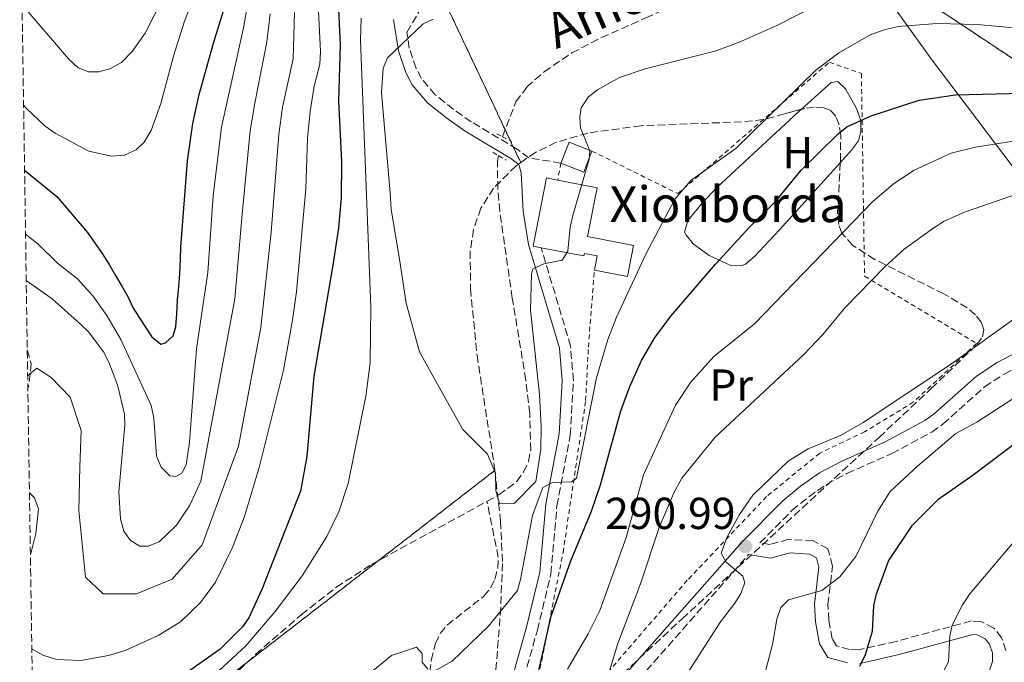
# Model space of a CAD drawing. Units: metres. Extents: x 603408 to 606835, y 4770857 to 4773222.
# Drawn here: x 603412 to 603632, y 4772735 to 4772879 of the extents above; entities that cross this region are included whole.
import ezdxf
from ezdxf.enums import TextEntityAlignment as Align

# ---------------------------------------------------------------- set-up
doc = ezdxf.new("R2010")
doc.units = ezdxf.units.M
doc.header["$MEASUREMENT"] = 0
doc.linetypes.add('DGN Style 2', pattern=[1.7399219301090239, 1.043953158065414, -0.6959687720436097])
doc.linetypes.add('DGN Style 3', pattern=[2.435890702152634, 1.739921930109024, -0.6959687720436097])
for name, color, linetype, lineweight in [('Barranco lineal', 142, 'DGN Style 3', 13), ('Borda', 1, 'Continuous', 13), ('Camino', 7, 'DGN Style 3', 0), ('Cota de punto acotado terreno', 7, 'Continuous', 0), ('Curva de nivel directora', 30, 'Continuous', 30), ('Curva de nivel intermedia', 30, 'Continuous', 0), ('Edificio', 1, 'Continuous', 13), ('Etiqueta de uso rústico', 92, 'Continuous', 0), ('Linea de separación interior de zonas arboladas', 92, 'DGN Style 3', 0), ('Límite de municipio', 7, 'Continuous', 0), ('Línea de cambio de uso (parcela vista)', 92, 'Continuous', 0), ('Margen derecho', 7, 'Continuous', 0), ('Pontón-alcantarilla (pasos de agua)', 1, 'DGN Style 2', 0), ('Punto acotado terreno (símbolo)', 7, 'Continuous', 0), ('Senda', 7, 'DGN Style 3', 0), ('Tela metálica o alambrada', 7, 'DGN Style 2', 0), ('Texto de arroyo-regatas y barrancos', 142, 'Continuous', 0), ('Texto de Borda', 7, 'Continuous', 0), ('Zona arbolada', 92, 'DGN Style 3', 0)]:
    doc.layers.add(name, color=color, linetype=linetype, lineweight=lineweight)
doc.styles.add('Style-Arial', font='arial.ttf')

# ---------------------------------------------------------------- blocks, each defined once
blk = doc.blocks.new('5PATER')
at = {"layer": 'Punto acotado terreno (símbolo)', "linetype": 'Continuous', "lineweight": 0}
h = blk.add_hatch(color=51, dxfattribs=at)
edge = h.paths.add_edge_path()
edge.add_ellipse((0, 0), major_axis=(-0.1095731443231308, -0.1110710700762829), ratio=0.9994222409660317, start_angle=0, end_angle=360)

msp = doc.modelspace()

# ---------------------------------------------------------------- linework, layer by layer
at = {"layer": 'Barranco lineal', "color": 142, "linetype": 'DGN Style 3', "lineweight": 13}
for points in [[(603519.7400000002, 4772852.83, 262.5800000000018), (603522.7699999996, 4772860.630000001, 262.5800000000018), (603525.2000000002, 4772863.92, 262.5800000000018), (603529.0700000003, 4772867.350000001, 262.5800000000018), (603535.2699999996, 4772871.560000001, 262.5800000000018), (603541.8799999999, 4772874.99, 262.5800000000018), (603551.8099999996, 4772879.380000001, 262.3000000000029), (603574.4600000001, 4772889.470000001, 260.9400000000023), (603591.7999999998, 4772897.980000001, 259.9600000000065), (603595.9900000002, 4772900.67, 259.6999999999971), (603605.7300000006, 4772908.539999999, 259.2200000000012), (603612, 4772912.91, 260.9499999999971)], [(603516.2800000003, 4772771.32, 265.4600000000065), (603518.9299999997, 4772772.76, 265.2899999999936), (603522.9299999997, 4772775.75, 265.0399999999936), (603524.4800000006, 4772777.859999999, 264.8500000000058), (603525.5499999998, 4772780.24, 264.6499999999942), (603526.0700000003, 4772782.730000001, 264.4799999999959), (603525.8600000005, 4772790.960000001, 264.4199999999983), (603524.9800000006, 4772798.439999999, 264.4799999999959), (603521.9400000004, 4772816.779999999, 263.3999999999942), (603519.1500000004, 4772836.16, 262.9499999999971), (603518.6900000004, 4772841.140000001, 262.75), (603518.6500000004, 4772847.380000001, 262.5800000000018), (603518.8700000001, 4772848.609999999, 262.5800000000018)], [(603413.5, 4772805.180000001, 286.9900000000052), (603414.3700000001, 4772802.17, 286.320000000007), (603413.8799999999, 4772797.34, 285.3600000000006), (603413.6299999999, 4772796.560000001, 285.2299999999959)], [(603438.4699999997, 4772683.800000001, 269.5099999999948), (603439.7100000001, 4772686.24, 269.3099999999977), (603445.0099999999, 4772694.699999999, 268.2799999999988), (603447.2100000001, 4772699.57, 268.1900000000023), (603452.0599999996, 4772713.41, 268.1900000000023), (603454.4699999997, 4772723.100000001, 268.1900000000023), (603455.29, 4772725.42, 268.1900000000023), (603457.7300000006, 4772729.789999999, 268.1399999999995), (603460.9199999999, 4772733.65, 268.0299999999988), (603464.5800000001, 4772737.17, 267.8899999999995), (603474.7699999996, 4772745.99, 267.5899999999965), (603482.6100000005, 4772752.15, 267.3399999999965), (603490.4800000006, 4772757.25, 267.070000000007), (603516.2800000003, 4772771.32, 265.4600000000065)], [(603512.9699999997, 4772692.640000001, 276), (603510.3300000001, 4772697.300000001, 275.8000000000029), (603506.4600000001, 4772706.980000001, 274.7400000000052), (603505.1600000003, 4772711.779999999, 274.1600000000035), (603503.75, 4772719.029999999, 273.2899999999936), (603503.1799999997, 4772723.300000001, 272.7700000000041), (603503.0099999999, 4772728.279999999, 272.179999999993), (603503.8200000003, 4772735.76, 271.2799999999988), (603504.7599999999, 4772739.58, 270.820000000007), (603505.8099999996, 4772741.789999999, 270.5599999999977), (603507.4000000004, 4772743.67, 270.3500000000058), (603515.5700000003, 4772750.140000001, 269.6999999999971), (603517.1399999997, 4772752.050000001, 269.5099999999948), (603518.0700000003, 4772753.949999999, 269.3300000000018), (603518.7199999997, 4772756.4, 269.070000000007), (603518.8099999996, 4772758.869999999, 268.6600000000035), (603516.2800000003, 4772771.32, 265.4600000000065)]]:
    msp.add_polyline3d(points, dxfattribs=at)
at = {"layer": 'Borda', "color": 1, "linetype": 'Continuous', "lineweight": 13}
msp.add_polyline3d([(603549.0800000001, 4772828.52, 270.8099999999977), (603547.7400000002, 4772821.58, 270.8099999999977), (603540.3099999996, 4772823.01, 270.6300000000047), (603540.9199999999, 4772826.180000001, 269.1300000000047), (603538.0700000003, 4772826.730000001, 271.5599999999977), (603537.9600000001, 4772826.189999999, 271.5599999999977), (603528.4100000003, 4772828.029999999, 271.0099999999948), (603526.6299999999, 4772828.380000001, 270.9100000000035), (603529.5700000003, 4772843.619999999, 270.7200000000012), (603532.1100000005, 4772843.130000001, 270.6999999999971), (603540.9000000004, 4772841.430000001, 270.6300000000047), (603538.79, 4772830.5, 270.3500000000058)], close=True, dxfattribs=at)
at = {"layer": 'Borda', "color": 23, "linetype": 'Continuous', "lineweight": 0}
for points in [[(603528.4100000003, 4772828.029999999, 271.0099999999948), (603526.6299999999, 4772828.380000001, 270.9100000000035), (603529.5700000003, 4772843.619999999, 270.7200000000012), (603532.1100000005, 4772843.130000001, 270.6999999999971)], [(603532.1100000005, 4772843.130000001, 270.6999999999971), (603540.9000000004, 4772841.430000001, 270.6300000000047), (603538.79, 4772830.5, 270.3500000000058), (603549.0800000001, 4772828.52, 270.8099999999977), (603547.7400000002, 4772821.58, 270.8099999999977), (603540.3099999996, 4772823.01, 270.6300000000047)], [(603540.3099999996, 4772823.01, 270.6300000000047), (603540.9199999999, 4772826.180000001, 269.1300000000047), (603538.0700000003, 4772826.730000001, 271.5599999999977), (603537.9600000001, 4772826.189999999, 271.5599999999977), (603528.4100000003, 4772828.029999999, 271.0099999999948)]]:
    msp.add_polyline3d(points, dxfattribs=at)
at = {"layer": 'Camino', "color": 7, "linetype": 'DGN Style 3', "lineweight": 0}
for points in [[(603532.8299999974, 4772846.950000001, 263.4499999999972), (603525.6399999991, 4772848.090000001, 263.4499999999972), (603523.0300000006, 4772850.040000002, 263.4499999999972), (603512.78, 4772856.16, 263.2400000000053), (603508.7800000013, 4772858.949999999, 263.3000000000029), (603504.7100000011, 4772862.230000001, 263.4499999999972), (603501.6199999999, 4772865.840000001, 263.7799999999989), (603500.4200000018, 4772868.130000002, 264.1999999999972), (603498.9200000019, 4772872.600000001, 265.3300000000018), (603498.3799999988, 4772876.16, 266.4199999999982)], [(603520.5199999983, 4772692.680000001, 278.6499999999942), (603521.2699999993, 4772702.84, 278.320000000007), (603521.5100000007, 4772715.300000001, 277.4799999999959), (603522.2699999984, 4772722.630000004, 276.8899999999996), (603523.2099999995, 4772727.270000001, 276.3600000000005), (603527.5599999991, 4772742.540000001, 273.9999999999999), (603530.5900000001, 4772755.140000001, 272.2400000000053), (603531.9200000021, 4772770.34, 270.179999999993), (603534.9100000006, 4772786.140000001, 268.7799999999988), (603535.6200000015, 4772798.32, 267.3699999999955), (603534.98, 4772806.010000002, 266.9499999999972), (603528.4100000006, 4772828.03, 263.9700000000011)], [(603632.2899999986, 4772737.970000003, 307.429999999993), (603631.3500000021, 4772740.869999999, 306.9700000000012), (603629.6399999998, 4772743.02, 306.0399999999937), (603626.6900000017, 4772744.480000001, 306.2100000000063), (603624.5799999972, 4772744.600000001, 306.2200000000012), (603607.7699999985, 4772740.050000001, 302.6699999999983), (603599.3999999978, 4772738.130000001, 300.4199999999984), (603597.3700000005, 4772738.2, 299.8099999999977), (603594.4600000003, 4772739.029999999, 298.9600000000063), (603593.489999998, 4772740.59, 298.4299999999931), (603592.739999997, 4772744.750000002, 297.4199999999982), (603592.5, 4772748.280000002, 296.5000000000001), (603593.5500000005, 4772756.850000001, 294.8099999999977), (603592.5200000001, 4772760.76, 294.4400000000023), (603589.2099999998, 4772762.49, 293.6900000000023), (603583.7699999994, 4772762.850000001, 293.4999999999999), (603579.5499999993, 4772761.699999999, 291.6300000000048), (603577.3200000009, 4772762.060000001, 291.1900000000023), (603584.489999997, 4772769.27, 291.4400000000024), (603588.2300000008, 4772772.369999999, 291.6000000000059), (603592.2199999985, 4772775.140000002, 291.7400000000053), (603596.7800000004, 4772777.58, 291.7400000000053), (603606.8299999975, 4772782.000000001, 291.550000000003), (603615.7500000005, 4772786.830000001, 291.9100000000036), (603618.2499999994, 4772788.600000001, 291.9799999999961), (603627.5399999988, 4772796.930000001, 292.2799999999989), (603631.9299999987, 4772799.770000001, 292.5099999999948), (603638.2099999995, 4772803.119999999, 292.8600000000006)], [(603548.7100000005, 4772729.87, 285.1300000000047), (603574.7999999997, 4772759.439999999, 290.8500000000059)]]:
    msp.add_polyline3d(points, dxfattribs=at)
at = {"layer": 'Curva de nivel directora', "color": 30, "linetype": 'Continuous', "lineweight": 30, "flags": 128}
for points, elevation in [([(603412.8899999998, 4772845.33), (603420.1399999985, 4772839.470000002), (603426.9800000006, 4772831.420000001), (603428.6900000003, 4772828.990000002), (603430.2500000005, 4772826.710000001), (603431.8099999984, 4772824.270000001), (603433.2199999989, 4772821.840000001), (603434.6299999993, 4772819.4), (603436.0300000006, 4772816.960000002), (603437.1300000004, 4772814.680000001), (603438.5399999986, 4772812.390000001), (603439.94, 4772810.260000001), (603441.3399999992, 4772808.130000004), (603443.3599999998, 4772806.470000002), (603444.4299999982, 4772806.789999999), (603446.089999999, 4772808.340000001), (603446.6799999991, 4772810.340000001), (603446.9599999984, 4772813.250000001), (603447.0799999991, 4772816.32), (603447.3499999996, 4772819.390000002), (603447.6200000001, 4772822.150000001), (603447.7400000007, 4772825.37), (603447.8599999992, 4772828.130000001), (603449.3099999998, 4772847.470000002), (603450.49, 4772855.800000003), (603451.9499999996, 4772862.250000001), (603455.1300000002, 4772873.730000001), (603468.0499999997, 4772915.470000001)], 300), ([(603483.0299999998, 4772882.859999999), (603483.4399999988, 4772873.370000001), (603483.099999999, 4772860.840000001), (603483.7499999995, 4772847.210000004), (603483.669999999, 4772839.190000001), (603483.0599999989, 4772832.449999999), (603481.8499999996, 4772824.140000001), (603477.5499999991, 4772799.29), (603475.989999999, 4772781.33), (603474.5999999987, 4772773.630000004), (603465.9599999997, 4772751.62), (603463.0599999984, 4772745.34), (603461.6100000001, 4772743.29), (603456.5999999989, 4772738.320000002), (603447.5499999986, 4772731.890000001)], 275), ([(603527.6399999995, 4772732.539999999), (603530.6500000004, 4772745.699999999), (603535.0200000001, 4772758.070000002), (603539.6499999992, 4772769.16), (603541.6399999985, 4772775.060000001), (603546.2199999985, 4772791.560000001), (603548.2199999989, 4772797.000000001), (603550.8600000008, 4772802.850000001), (603553.7699999989, 4772807.790000001), (603557.3899999998, 4772812.740000002), (603567.3799999988, 4772824.350000001), (603575.0199999987, 4772832.630000004), (603580.8599999992, 4772838.45), (603586.5199999987, 4772845.340000002), (603594.8, 4772853.490000002), (603596.7699999993, 4772855.029999999), (603602.1799999983, 4772857.53), (603612.9499999997, 4772860.980000001), (603621.0599999989, 4772862.199999999), (603645.2300000002, 4772862.82)], 275), ([(603638.719999999, 4772787.570000002), (603625.0199999998, 4772777.2), (603617.1299999994, 4772771.690000001), (603611.2399999998, 4772765.78), (603606.0999999989, 4772758.08), (603603.2699999991, 4772750.380000002), (603602.7100000003, 4772747.95), (603602.4399999998, 4772742.250000001), (603600.8199999994, 4772737.020000001), (603599.6199999991, 4772734.4)], 300)]:
    msp.add_lwpolyline(points, dxfattribs=dict(at, elevation=elevation))
at = {"layer": 'Curva de nivel intermedia', "color": 30, "linetype": 'Continuous', "lineweight": 0, "flags": 128}
for points, elevation in [([(603412.6700000007, 4772859.899999999), (603413.3400000012, 4772859.130000001), (603417.5099999999, 4772855.17), (603419.7200000006, 4772853.599999999), (603427.2400000019, 4772849.630000001), (603432.3300000014, 4772848.5), (603435.2500000006, 4772848.730000001), (603437.8099999998, 4772849.899999999), (603439.6200000005, 4772851.630000002), (603441.1900000017, 4772854.24), (603443.3700000009, 4772860.230000001), (603446.1600000005, 4772870.840000001), (603448.5700000002, 4772878.449999999), (603460.3400000005, 4772909.130000002)], 305.0000000000002), ([(603413.110000001, 4772831.060000001), (603413.1300000012, 4772831.029999999), (603415.9299999997, 4772828.789999999), (603420.2700000004, 4772824.55), (603424.7600000009, 4772821.079999999), (603428.1699999995, 4772817.300000002), (603431.2899999998, 4772812.869999999), (603434.4200000013, 4772807.539999999), (603441.1700000016, 4772792.75), (603441.8200000019, 4772789.999999999), (603442.3700000019, 4772781.42), (603443.4699999993, 4772778.98), (603445.3400000002, 4772777.01), (603446.7200000016, 4772776.88), (603448.0899999995, 4772777.66), (603448.9900000002, 4772779.509999999), (603449.8000000016, 4772784.59), (603451.3000000014, 4772805.439999999), (603453.8700000019, 4772822.480000001), (603455.0800000011, 4772839.630000001), (603456.9100000017, 4772854.98), (603461.8800000005, 4772877.159999999), (603463.5999999995, 4772887.460000001)], 295.0000000000002), ([(603599.2600000014, 4772886.970000001), (603581.1200000007, 4772877.720000001), (603573.0400000005, 4772874.109999998), (603567.5399999998, 4772872.05), (603551.6800000012, 4772868.029999998), (603545.9300000002, 4772866.09), (603540.9700000002, 4772863.319999999), (603539.0099999999, 4772861.770000001), (603537.3400000002, 4772859.289999999), (603537.0499999997, 4772857.3), (603537.2000000017, 4772854.800000001), (603539.2900000016, 4772849.66), (603539.1500000008, 4772847.82), (603535.4699999995, 4772835.23), (603534.8800000015, 4772832.599999999), (603534.3300000017, 4772827.220000001), (603533.1300000014, 4772825.220000001), (603529.0000000007, 4772824.409999999), (603526.5599999999, 4772823.300000001), (603526.2600000005, 4772822.08), (603526.0200000014, 4772814.050000002), (603528.0000000016, 4772795.189999999), (603528.4199999997, 4772788.029999999), (603528.3100000002, 4772783.029999999), (603528.0199999996, 4772781.100000001), (603527.2100000004, 4772775.81), (603522.3399999999, 4772770.82), (603519.1700000004, 4772770.789999999), (603518.9900000016, 4772771.140000001), (603518.2600000007, 4772773.769999999), (603518.2200000006, 4772777.640000001), (603516.4099999999, 4772781.849999999), (603510.8900000014, 4772787.42), (603507.4700000016, 4772793.539999999), (603501.1799999995, 4772804.739999999), (603498.2400000002, 4772815.619999998), (603496.7200000002, 4772825.470000001), (603494.8400000005, 4772836.539999999), (603494.6399999993, 4772840.310000001), (603492.7000000014, 4772862.619999999), (603493.0900000003, 4772868.140000001), (603494.0300000013, 4772870.460000001), (603502.0199999999, 4772878.050000002), (603504.2800000019, 4772879.130000001)], 265), ([(603443.8499999993, 4772883.909999999), (603439.8300000004, 4772876.009999998), (603436.9699999995, 4772871.9), (603434.6000000001, 4772869.390000001), (603431.9300000013, 4772867.98), (603429.5100000006, 4772867.369999999), (603427.2100000007, 4772867.34), (603424.9000000017, 4772868.239999998), (603422.7300000013, 4772870.21), (603412.3300000011, 4772882.300000001)], 310), ([(603413.2600000009, 4772820.71), (603419.0299999998, 4772816.57), (603425.38, 4772810.970000002), (603427.2400000019, 4772809.160000001), (603430.5099999999, 4772804.749999999), (603431.7600000014, 4772802.46), (603433.7000000017, 4772797.359999999), (603435.2700000008, 4772790.850000001), (603435.3400000001, 4772788.349999999), (603433.9400000008, 4772773.470000001), (603434.3099999996, 4772767.390000001), (603435.1000000008, 4772764.640000001), (603436.5400000003, 4772762.62), (603438.6700000004, 4772761.31), (603440.5000000009, 4772761.33), (603442.9500000008, 4772762.279999998), (603446.8900000014, 4772765.999999999), (603449.8100000005, 4772770.480000001), (603452.2699999993, 4772775.850000001), (603459.870000001, 4772816.57), (603461.5600000009, 4772835.55), (603463.3300000011, 4772854.159999999), (603464.3500000003, 4772860.359999999), (603467.0400000016, 4772874.050000001), (603467.8000000014, 4772880.26)], 289.9999999999998), ([(603413.5899999995, 4772799.470000002), (603415.61, 4772801.13), (603418.8300000009, 4772799.029999998), (603423.050000001, 4772794.619999998), (603425.530000002, 4772787.17), (603425.2800000017, 4772779.029999998), (603425.0400000003, 4772769.27), (603426.5199999999, 4772754.380000001), (603430.4900000019, 4772750.659999999), (603437.9300000005, 4772750.659999999), (603445.8699999999, 4772753.920000001), (603452.570000001, 4772761.59), (603460.7600000007, 4772783.689999999), (603465.7200000006, 4772810.199999998), (603468.0499999997, 4772831.470000001), (603469.7599999995, 4772853.350000001), (603470.5500000007, 4772859.42), (603472.9400000002, 4772870.219999999), (603473.2199999996, 4772880.559999999)], 285), ([(603414.5100000004, 4772738.449999998), (603414.5500000005, 4772738.41), (603416.9500000011, 4772736.929999999), (603420.0400000003, 4772735.970000001), (603425.4600000004, 4772735.789999999), (603431.6900000023, 4772736.859999999), (603435.3500000011, 4772737.99), (603442.7699999998, 4772741.32), (603447.780000001, 4772744.42), (603452.2400000002, 4772748.750000001), (603455.5599999994, 4772753.239999998), (603459.3300000002, 4772760.890000001), (603461.99, 4772767.720000001), (603465.3800000009, 4772778.869999999), (603470.8200000012, 4772800.619999998), (603472.8300000007, 4772811.829999999), (603473.6800000002, 4772818.130000001), (603475.8100000002, 4772841.180000001), (603476.1800000012, 4772852.53), (603476.7500000012, 4772858.470000001), (603477.6100000017, 4772864.15), (603478.8800000013, 4772869.05), (603479.0600000002, 4772871.88), (603478.6399999999, 4772880.87)], 280.0000000000002), ([(603456.2400000012, 4772733.390000001), (603462.3800000012, 4772739.05), (603468.9400000015, 4772746.720000001), (603474.9600000008, 4772754.689999999), (603480.4700000006, 4772763.449999999), (603483.1399999993, 4772768.99), (603485.2500000015, 4772775.32), (603489.1699999998, 4772794.829999999), (603490.1399999999, 4772802.31), (603490.35, 4772814.8), (603488.0299999999, 4772874.359999998), (603488.1799999997, 4772879.359999998)], 270.0000000000002), ([(603504.6300000006, 4772733.470000001), (603508.4800000018, 4772735.63), (603516.5599999997, 4772743.38), (603523.12, 4772751.429999998), (603523.8100000008, 4772753.84), (603526.4600000016, 4772768.179999999), (603528.7900000006, 4772774.429999998), (603530.9299999997, 4772775.529999998), (603535.2200000013, 4772775.73), (603536.2800000008, 4772776.509999999), (603540.7800000003, 4772798.939999999), (603543.3300000007, 4772807.509999999), (603545.2200000016, 4772812.480000001), (603551.850000001, 4772826.749999999), (603558.2700000005, 4772838.849999999), (603561.8900000014, 4772843.02), (603571.9100000019, 4772850.199999998), (603589.8200000002, 4772867.699999998), (603594.980000001, 4772871.59), (603602.1400000004, 4772875.659999999), (603605.3700000002, 4772876.810000001), (603608.2200000001, 4772877.479999999), (603616.9800000021, 4772878.13), (603625.8700000013, 4772877.92), (603640.6000000011, 4772876.560000001)], 270.0000000000002), ([(603534.2600000001, 4772733.8), (603538.9400000006, 4772741.699999998), (603541.490000001, 4772746.940000001), (603547.4299999998, 4772763.259999999), (603551.2600000009, 4772777.249999999), (603558.4400000003, 4772792.810000001), (603561.7599999995, 4772797.909999999), (603567.01, 4772803.689999999), (603576.0800000003, 4772811.029999999), (603602.5300000015, 4772838.369999998), (603607.0900000012, 4772842.259999999), (603611.6500000011, 4772845.270000001), (603620.070000001, 4772849.119999999), (603625.5200000004, 4772850.529999999), (603640.6900000006, 4772852.91)], 280.0000000000002), ([(603543.8700000015, 4772733.929999999), (603545.5800000014, 4772739.600000001), (603550.5900000003, 4772752.890000001), (603554.7900000003, 4772765.460000001), (603558.1100000017, 4772773.409999999), (603559.8799999999, 4772776.55), (603567.2900000017, 4772785.680000001), (603587.1600000003, 4772804.140000001), (603591.4000000004, 4772808.640000001), (603596.3899999993, 4772814.670000001), (603605.1700000013, 4772823.66), (603609.5700000002, 4772827.699999999), (603616.230000001, 4772832.46), (603618.550000001, 4772833.929999999), (603623.0999999996, 4772835.999999999), (603637.3199999998, 4772840.889999999)], 285), ([(603618.3200000008, 4772733.24), (603619.5000000009, 4772735.470000002), (603619.7600000004, 4772741.23), (603620.3400000016, 4772743.659999998), (603622.5800000011, 4772748.199999998), (603624.2599999997, 4772750.63), (603638.6200000007, 4772767.649999999), (603648.9400000006, 4772777.119999999), (603658.9600000009, 4772785.510000001), (603663.3200000017, 4772787.96), (603677.8700000006, 4772794.46), (603700.1700000009, 4772801.609999998), (603712.8400000001, 4772806.05), (603718.6500000014, 4772807.509999999), (603739.2000000017, 4772809.789999999), (603746.6600000004, 4772810.260000001), (603761.4400000017, 4772810.929999999), (603792.5900000011, 4772811.999999999), (603802.5600000002, 4772812.690000001), (603834.900000001, 4772816.11), (603875.4400000004, 4772819.109999999), (603907.8100000003, 4772822.109999999), (603988.7700000008, 4772830.16)], 305.0000000000002), ([(603560.9999999997, 4772732.74), (603568.5400000011, 4772744.439999999), (603571.7100000005, 4772748.609999999), (603573.0700000018, 4772750.769999999), (603573.9300000002, 4772753.140000001), (603573.4899999998, 4772754.609999998), (603569.7800000017, 4772757.77), (603568.6799999997, 4772759.759999999), (603570.0000000007, 4772763.42), (603572.7200000009, 4772768.390000001), (603575.7300000016, 4772772.709999999), (603583.6200000019, 4772780.32), (603588.0900000001, 4772783.09), (603595.4800000017, 4772786.099999998), (603600.4000000014, 4772788.970000001), (603620.1600000004, 4772802.039999999), (603634.66, 4772812.480000001)], 289.9999999999998), ([(603578.5200000012, 4772733.050000001), (603580.1200000015, 4772739.329999999), (603581.1299999997, 4772745.009999999), (603582.0199999993, 4772747.630000001), (603583.6900000012, 4772749.329999999), (603591.17, 4772751.41), (603595.2000000001, 4772754.439999999), (603598.7400000007, 4772758.999999999), (603603.7000000007, 4772769.180000001), (603606.4600000009, 4772773.560000001), (603612.5200000005, 4772779.199999998), (603621.1600000019, 4772786.480000001), (603625.8500000011, 4772789.050000001), (603639.8500000001, 4772798.15)], 295.0000000000002), ([(603413.9800000006, 4772773.239999999), (603415.0800000003, 4772772.130000001), (603415.99, 4772769.649999999), (603415.4400000002, 4772764.119999999), (603414.1900000006, 4772759.350000001)], 280.0000000000005), ([(603489.5000000006, 4772732.42), (603494.9099999998, 4772736.88), (603500.52, 4772738.71), (603501.7699999996, 4772737.310000001), (603501.7899999997, 4772735.369999998), (603503.0400000013, 4772733.8)], 270.0000000000002)]:
    msp.add_lwpolyline(points, dxfattribs=dict(at, elevation=elevation))
at = {"layer": 'Edificio', "color": 1, "linetype": 'Continuous', "lineweight": 13, "extrusion": (-0.09945092257275807, -0.2501043001003082, 0.9630977899833237), "elevation": -1253474.680791279, "flags": 128}
msp.add_lwpolyline([(-1202728.370045674, 4486267.88248736), (-1202728.365472681, 4486262.643806317), (-1202733.83235479, 4486262.643806314), (-1202733.836927783, 4486267.882487359), (-1202728.370045674, 4486267.88248736)], close=True, dxfattribs=at)
at = {"layer": 'Edificio', "color": 51, "linetype": 'Continuous', "lineweight": 13, "extrusion": (-0.09945092257275807, -0.2501043001003082, 0.9630977899833237), "elevation": -1253474.680791279, "flags": 128}
msp.add_lwpolyline([(-1202733.83235479, 4486262.643806314), (-1202733.836927783, 4486267.882487359), (-1202728.370045674, 4486267.88248736)], dxfattribs=at)
at = {"layer": 'Edificio', "color": 51, "linetype": 'Continuous', "lineweight": 13, "extrusion": (-0.09945092250462688, -0.2501043002593086, 0.9630977899490687), "elevation": -1253474.681509053, "flags": 128}
msp.add_lwpolyline([(-1202728.367933237, 4486267.882853138), (-1202728.363360247, 4486262.644172095), (-1202733.830242356, 4486262.644172095)], dxfattribs=at)
at = {"layer": 'Linea de separación interior de zonas arboladas', "color": 92, "linetype": 'DGN Style 3', "lineweight": 0, "extrusion": (0.0321044611009602, 0.02486130538061982, 0.9991752694458508), "elevation": 138309.0809951932, "flags": 128}
msp.add_lwpolyline([(3404078.37396669, -3396451.421999185), (3404078.37396669, -3396581.700932633)], dxfattribs=at)
at = {"layer": 'Linea de separación interior de zonas arboladas', "color": 92, "linetype": 'DGN Style 3', "lineweight": 0}
msp.add_polyline3d([(603523.8300000001, 4772847.050000001, 273.5899999999965), (603497.7699999996, 4772902.140000001, 275.0899999999965), (603524.9500000002, 4772946.600000001, 282.570000000007), (603600.4800000006, 4772952.699999999, 275.8399999999965), (603739, 4772946.779999999, 269.1000000000058), (603744.8300000001, 4772894.460000001, 269.1000000000058), (603610.9699999997, 4772885.460000001, 274.3399999999965), (603747.4500000002, 4772794.949999999, 330.4700000000012), (603749.5300000003, 4772743.33, 340.9499999999971), (603721.0999999996, 4772743.01, 338.6999999999971), (603682.2199999997, 4772739.57, 328.9700000000012), (603589.9100000003, 4772695.119999999, 309.5099999999948), (603541.1900000004, 4772726.039999999, 287.4100000000035)], dxfattribs=at)
at = {"layer": 'Límite de municipio', "color": 7, "linetype": 'Continuous', "lineweight": 0}
msp.add_polyline3d([(603737.870000001, 4772719.51, 347.36), (603715.0300000012, 4772735.59, 335.44), (603699.6700000018, 4772746.050000001, 328.06), (603694.1099999994, 4772756.369999999, 322.3400000000001), (603687.3999999985, 4772767.189999999, 316.39), (603680.1900000013, 4772779.16, 311.27), (603667.9100000003, 4772800.810000001, 300.6600000000001), (603658.1700000018, 4772816.470000001, 292.76), (603648.7899999992, 4772827.810000001, 288.44), (603633.9699999989, 4772846.029999999, 282.5300000000001), (603615.6000000016, 4772870.24, 272.32), (603599.8900000006, 4772892.15, 263.37), (603595.0899999999, 4772898.680000001, 260.24), (603592.1099999994, 4772902.74, 260.4700000000001), (603585.870000001, 4772911.230000001, 261.75), (603582.9100000003, 4772915.26, 262.35), (603582.6700000018, 4772915.59, 262.4), (603564.0500000007, 4772940.810000001, 269.1), (603551, 4772960.180000001, 277.09), (603541.9100000003, 4772982.699999999, 295.17), (603540.4200000018, 4772986.859999999, 298.98), (603533.2100000009, 4773007.01, 313.6600000000001)], dxfattribs=at)
at = {"layer": 'Línea de cambio de uso (parcela vista)', "color": 92, "linetype": 'Continuous', "lineweight": 0}
for points in [[(603586.5991000002, 4772858.970699999, 270.6042000000016), (603588.7699999996, 4772860.960000001, 270.7700000000041), (603593.2300000006, 4772864.960000001, 271.8699999999953), (603594.7199999997, 4772865.17, 271.8699999999953), (603596.4299999997, 4772863.5, 272.9900000000052), (603598.8899999997, 4772859.16, 273.75), (603599.8700000001, 4772856.430000001, 274.3000000000029), (603599.9000000004, 4772854, 275.0500000000029), (603599.3600000005, 4772851.930000001, 275.4199999999983), (603597.8200000003, 4772849.789999999, 275.5599999999977), (603595.2961999997, 4772847.002699999, 275.6667000000016)], [(603595.2961999997, 4772847.002699999, 275.6667000000016), (603581.7300000006, 4772832.02, 276.2400000000052), (603576.0800000001, 4772826.039999999, 276.1699999999983), (603574.0999999996, 4772824.369999999, 275.9400000000023), (603573.1100000005, 4772823.949999999, 275.8000000000029), (603570.7999999998, 4772824.039999999, 275.4799999999959), (603565.9699999997, 4772826.300000001, 274.6699999999983), (603562.3899999997, 4772828.880000001, 272.8000000000029), (603560.8099999996, 4772830.810000001, 272.3600000000006), (603560.4900000002, 4772831.470000001, 272.2400000000052), (603561.2100000001, 4772834.100000001, 271.8699999999953), (603564.3700000001, 4772838.01, 271.5299999999988), (603567.6699999999, 4772841.470000001, 271.3099999999977), (603586.0199999996, 4772858.439999999, 270.5599999999977), (603586.5991000002, 4772858.970699999, 270.6042000000016)]]:
    msp.add_polyline3d(points, dxfattribs=at)
at = {"layer": 'Margen derecho', "color": 7, "linetype": 'Continuous', "lineweight": 0}
for points in [[(603520.7799999998, 4772727.86, 276.3600000000005), (603525.1400000006, 4772743.180000001, 273.9999999999999), (603528.1200000001, 4772755.540000001, 272.2400000000053), (603529.4400000012, 4772770.680000001, 270.179999999993), (603532.4299999995, 4772786.449999999, 268.7799999999988), (603533.109999999, 4772798.290000001, 267.3699999999955), (603532.5100000022, 4772805.550000001, 266.9499999999972), (603525.5899999999, 4772828.740000002, 263.6000000000058), (603524.3899999995, 4772836.180000001, 263.4499999999972), (603523.9200000024, 4772844.730000001, 263.4499999999972), (603523.4400000018, 4772846.610000002, 263.4499999999972), (603521.6400000004, 4772847.960000001, 263.4499999999972), (603511.4200000011, 4772854.060000001, 263.2400000000053), (603507.2800000015, 4772856.949999999, 263.3000000000029), (603502.9600000009, 4772860.430000002, 263.4499999999972), (603499.5399999989, 4772864.430000001, 263.7799999999989), (603498.1199999995, 4772867.15, 264.1999999999972), (603496.4899999978, 4772872.01, 265.3300000000018), (603495.4200000016, 4772879.03, 267.3600000000006)], [(603546.48, 4772731.880000002, 285.1300000000047), (603573.3299999967, 4772762.310000001, 290.9900000000053), (603582.4599999996, 4772771.480000001, 291.4400000000024), (603586.4099999992, 4772774.760000002, 291.6000000000059), (603590.6499999971, 4772777.7, 291.7400000000053), (603595.4599999995, 4772780.28, 291.7400000000053), (603605.5100000009, 4772784.699999999, 291.550000000003), (603614.1700000024, 4772789.390000001, 291.9100000000036), (603616.3699999995, 4772790.950000001, 291.9799999999961), (603625.7100000003, 4772799.320000002, 292.2799999999989), (603630.3999999977, 4772802.359999999, 292.5099999999948), (603636.8999999975, 4772805.820000002, 292.8600000000006)], [(603596.8999999989, 4772735.220000001, 299.8099999999977), (603592.5300000013, 4772736.460000002, 298.9600000000063), (603590.6400000004, 4772739.500000001, 298.4299999999931), (603589.760000002, 4772744.380000001, 297.4199999999982), (603589.489999997, 4772748.359999999, 296.5000000000001), (603590.4999999995, 4772756.650000002, 294.8099999999977), (603589.9600000009, 4772758.710000001, 294.4400000000023), (603588.3799999984, 4772759.540000002, 293.6900000000023), (603584.079999998, 4772759.820000002, 293.4999999999999), (603579.7100000003, 4772758.630000004, 291.6300000000048), (603574.7999999997, 4772759.439999999, 290.8500000000059)], [(603628.2699999996, 4772732.51, 307.9499999999971), (603629.3099999991, 4772735.540000001, 307.7200000000013), (603629.2899999989, 4772737.490000002, 307.429999999993), (603628.6600000008, 4772739.430000001, 306.9700000000012), (603627.7100000008, 4772740.630000004, 306.0399999999937), (603625.9099999992, 4772741.52, 306.2100000000063), (603624.89, 4772741.58, 306.2200000000012), (603608.4899999984, 4772737.140000001, 302.6699999999983), (603599.6900000006, 4772735.12, 300.4199999999984)]]:
    msp.add_polyline3d(points, dxfattribs=at)
at = {"layer": 'Pontón-alcantarilla (pasos de agua)', "color": 1, "linetype": 'DGN Style 2', "lineweight": 0, "flags": 128}
for points, elevation in [([(603518.4600000001, 4772853.49), (603519.7400000002, 4772852.83)], 263.3500000000058), ([(603519.7400000002, 4772852.83), (603521.79, 4772851.779999999)], 263.3500000000058), ([(603517.6299999999, 4772849.359999999), (603518.8700000001, 4772848.609999999)], 263.3800000000047), ([(603518.8700000001, 4772848.609999999), (603520.5899999999, 4772847.58)], 263.3800000000047)]:
    msp.add_lwpolyline(points, dxfattribs=dict(at, elevation=elevation))
at = {"layer": 'Senda', "color": 7, "linetype": 'DGN Style 3', "lineweight": 0}
msp.add_polyline3d([(603498.3799999988, 4772876.16, 266.4199999999982), (603515.4899999968, 4772905.060000001, 268.1000000000058), (603520.2899999982, 4772912.320000002, 268.5099999999948), (603524.839999999, 4772918.26, 268.8200000000071), (603534.4600000012, 4772929.34, 269.4100000000035), (603543.1299999993, 4772938.310000001, 270.0099999999946), (603555.4600000008, 4772950.170000002, 271.2499999999999), (603559.4599999996, 4772953.130000001, 271.800000000003), (603561.6999999993, 4772954.17, 272), (603590.3799999988, 4772962.140000001, 273.1300000000048), (603600.0700000006, 4772964.440000001, 274.0599999999977), (603606.4400000009, 4772965.770000001, 275.1100000000006), (603613.6700000018, 4772966.790000003, 276.9600000000065), (603625.6999999991, 4772967.670000001, 280.3600000000007), (603631.1199999994, 4772967.890000002, 281.4700000000012), (603648.3599999994, 4772967.279999999, 284.6499999999942)], dxfattribs=at)
at = {"layer": 'Tela metálica o alambrada', "color": 7, "linetype": 'DGN Style 2', "lineweight": 0, "elevation": 265.320000000007, "flags": 128}
msp.add_lwpolyline([(603532.8300000001, 4772846.949999999), (603532.1100000005, 4772843.130000001)], dxfattribs=at)
at = {"layer": 'Tela metálica o alambrada', "color": 7, "linetype": 'DGN Style 2', "lineweight": 0}
msp.add_polyline3d([(603539.7699999996, 4772849.619999999, 267.75), (603558.9699999997, 4772840.109999999, 270.75), (603592.8700000001, 4772869.49, 274.4900000000052), (603600.0099999999, 4772866.949999999, 276.3600000000006), (603600.7100000001, 4772821.680000001, 287.2100000000065), (603625.7699999996, 4772806.619999999, 293.0099999999948), (603611.6900000004, 4772793.550000001, 293.1999999999971), (603600.7300000006, 4772786.880000001, 291.8899999999995), (603590.6799999997, 4772782.09, 291.5099999999948), (603578.8200000003, 4772772.41, 290.5800000000018), (603561.0700000003, 4772753.689999999, 289.2700000000041), (603533.1799999997, 4772721.369999999, 283.8399999999965), (603523.0300000003, 4772708.720000001, 280.6600000000035), (603523.7000000002, 4772715.279999999, 279.3500000000058), (603528.5199999996, 4772735.730000001, 277.1100000000006), (603533.2999999998, 4772759.92, 273.7400000000052), (603538.3499999996, 4772793.84, 272.2400000000052), (603538.9600000001, 4772805.83, 270.3699999999953), (603540.3099999996, 4772823.01, 269.8099999999977)], dxfattribs=at)
at = {"layer": 'Zona arbolada', "color": 92, "linetype": 'DGN Style 3', "lineweight": 0}
for points in [[(603497.7699999996, 4772902.140000001, 275.0899999999965), (603523.8300000001, 4772847.050000001, 273.5899999999965), (603522.8099999996, 4772846.350000001, 273.5599999999977), (603517.7699999996, 4772841.350000001, 273.3500000000058), (603514.9400000004, 4772836.83, 273.0899999999965), (603513.2800000003, 4772832.119999999, 272.8000000000029), (603512.5499999998, 4772827.289999999, 272.5800000000018), (603512.5899999999, 4772818.850000001, 272.5500000000029), (603514.0800000001, 4772804.01, 273.3000000000029), (603517.9199999999, 4772779.279999999, 276.0399999999936), (603518.04, 4772778.24, 276.1900000000023), (603415.1200000001, 4772698.539999999, 281.4799999999959), (603411.7999999998, 4772917.480000001, 319.1399999999995)], [(603544.8799999999, 4772731.15, 287.4600000000065), (603559.9000000004, 4772745.08, 288.570000000007), (603603.9500000002, 4772785.640000001, 292.6399999999995), (603615.6200000001, 4772796.560000001, 293.1999999999971), (603625.8399999999, 4772806.369999999, 293.0899999999965), (603627.0700000003, 4772808.07, 293.0500000000029), (603627.3499999996, 4772809.74, 293), (603626.7999999998, 4772811.380000001, 292.9400000000023), (603625.5199999996, 4772812.99, 292.8600000000006), (603623.6299999999, 4772814.57, 292.7799999999988), (603618.4699999997, 4772817.699999999, 292.5500000000029), (603602.9500000002, 4772825.42, 291.5500000000029), (603598.0999999996, 4772828.550000001, 290.929999999993), (603595.6200000001, 4772831.289999999, 290.2899999999936), (603594.9500000002, 4772833.189999999, 289.8300000000018), (603594.6600000003, 4772835.560000001, 289.3000000000029), (603595.3200000003, 4772847.430000001, 286.570000000007), (603595.3899999997, 4772853.140000001, 284.9900000000052), (603595.0199999996, 4772855.52, 284.1699999999983), (603594.2599999999, 4772857.430000001, 283.3399999999965), (603593.0099999999, 4772858.75, 282.5299999999988), (603591.5599999996, 4772859.310000001, 281.8699999999953), (603589.4800000006, 4772859.439999999, 280.929999999993), (603587.3300000001, 4772859.17, 279.8000000000029), (603582.8200000003, 4772857.939999999, 277.4100000000035), (603578.0700000003, 4772856.66, 275.6600000000035), (603573.2100000001, 4772856.16, 275.1999999999971), (603550.7100000001, 4772855.279999999, 274.4499999999971), (603538.8399999999, 4772853.66, 274.0800000000018), (603531.79, 4772851.58, 273.8600000000006), (603527.2300000006, 4772849.380000001, 273.7100000000065), (603523.8300000001, 4772847.050000001, 273.5899999999965), (603497.7699999996, 4772902.140000001, 275.0899999999965)], [(603744.8300000001, 4772894.460000001, 269.1000000000058), (603610.9699999997, 4772885.460000001, 274.3399999999965), (603747.4500000002, 4772794.949999999, 330.4700000000012)], [(603747.4500000002, 4772794.949999999, 330.4700000000012), (603610.9699999997, 4772885.460000001, 274.3399999999965), (603744.8300000001, 4772894.460000001, 269.1000000000058)], [(603586.5991000002, 4772858.970699999, 279.4127000000008), (603582.8200000003, 4772857.939999999, 277.4100000000035), (603578.0700000003, 4772856.66, 275.6600000000035), (603573.2100000001, 4772856.16, 275.1999999999971), (603550.7100000001, 4772855.279999999, 274.4499999999971), (603538.8399999999, 4772853.66, 274.0800000000018), (603531.79, 4772851.58, 273.8600000000006), (603527.2300000006, 4772849.380000001, 273.7100000000065), (603523.8300000001, 4772847.050000001, 273.5899999999965)], [(603595.2961999997, 4772847.002699999, 286.6683000000049), (603595.3200000003, 4772847.430000001, 286.570000000007), (603595.3899999997, 4772853.140000001, 284.9900000000052), (603595.0199999996, 4772855.52, 284.1699999999983), (603594.2599999999, 4772857.430000001, 283.3399999999965), (603593.0099999999, 4772858.75, 282.5299999999988), (603591.5599999996, 4772859.310000001, 281.8699999999953), (603589.4800000006, 4772859.439999999, 280.929999999993), (603587.3300000001, 4772859.17, 279.8000000000029), (603586.5991000002, 4772858.970699999, 279.4127000000008)], [(603523.8300000001, 4772847.050000001, 273.5899999999965), (603522.8099999996, 4772846.350000001, 273.5599999999977), (603517.7699999996, 4772841.350000001, 273.3500000000058), (603514.9400000004, 4772836.83, 273.0899999999965), (603513.2800000003, 4772832.119999999, 272.8000000000029), (603512.5499999998, 4772827.289999999, 272.5800000000018), (603512.5899999999, 4772818.850000001, 272.5500000000029), (603514.0800000001, 4772804.01, 273.3000000000029), (603517.9199999999, 4772779.279999999, 276.0399999999936), (603518.04, 4772778.24, 276.1900000000023)], [(603541.1900000004, 4772726.039999999, 287.4100000000035), (603543.0899999999, 4772729.07, 287.3899999999995), (603544.8799999999, 4772731.15, 287.4600000000065), (603559.9000000004, 4772745.08, 288.570000000007), (603603.9500000002, 4772785.640000001, 292.6399999999995), (603615.6200000001, 4772796.560000001, 293.1999999999971), (603625.8399999999, 4772806.369999999, 293.0899999999965), (603627.0700000003, 4772808.07, 293.0500000000029), (603627.3499999996, 4772809.74, 293), (603626.7999999998, 4772811.380000001, 292.9400000000023), (603625.5199999996, 4772812.99, 292.8600000000006), (603623.6299999999, 4772814.57, 292.7799999999988), (603618.4699999997, 4772817.699999999, 292.5500000000029), (603602.9500000002, 4772825.42, 291.5500000000029), (603598.0999999996, 4772828.550000001, 290.929999999993), (603595.6200000001, 4772831.289999999, 290.2899999999936), (603594.9500000002, 4772833.189999999, 289.8300000000018), (603594.6600000003, 4772835.560000001, 289.3000000000029), (603595.2961999997, 4772847.002699999, 286.6683000000049)], [(603518.04, 4772778.24, 276.1900000000023), (603519.3399999999, 4772766.92, 277.75), (603519.7400000002, 4772757.460000001, 279.0599999999977), (603519.3700000001, 4772747.57, 280.4100000000035), (603517.4699999997, 4772722.83, 283.7799999999988), (603517.6600000003, 4772711.199999999, 285.3500000000058), (603518.4600000001, 4772705.600000001, 286.0800000000018)]]:
    msp.add_polyline3d(points, dxfattribs=at)
msp.add_polyline3d([(603518.4600000001, 4772705.600000001, 286.0800000000018), (603448.4100000003, 4772679.359999999, 279.3399999999965), (603415.9699999997, 4772642.140000001, 278.4499999999971), (603415.1200000001, 4772698.539999999, 281.4799999999959), (603518.04, 4772778.24, 276.1900000000023), (603519.3399999999, 4772766.92, 277.75), (603519.7400000002, 4772757.460000001, 279.0599999999977), (603519.3700000001, 4772747.57, 280.4100000000035), (603517.4699999997, 4772722.83, 283.7799999999988), (603517.6600000003, 4772711.199999999, 285.3500000000058)], close=True, dxfattribs=at)

# ---------------------------------------------------------------- block references
at = {"layer": 'Punto acotado terreno (símbolo)', "color": 7, "linetype": 'Continuous', "lineweight": 0, "xscale": 10, "yscale": 10, "zscale": 10}
msp.add_blockref('5PATER', (603574.0399999997, 4772761.280000002, 290.9900000000052), dxfattribs=at)

# ---------------------------------------------------------------- texts
at = {"layer": 'Cota de punto acotado terreno', "color": 7, "linetype": 'Continuous', "lineweight": 0, "style": 'Style-Arial'}
msp.add_text('290.99', height=7.000000000000002, dxfattribs=at).set_placement((603542.7100000018, 4772765.149999999, 290.9900000000052))
at = {"layer": 'Etiqueta de uso rústico', "color": 92, "linetype": 'Continuous', "lineweight": 0, "style": 'Style-Arial'}
for s, p in [('H', (603585.801645987, 4772849.290010002, 273.3600000000006)), ('Pr', (603570.8954566085, 4772797.320010003, 281.9400000000023))]:
    msp.add_text(s, height=7.000000000000002, dxfattribs=at).set_placement(p, align=Align.MIDDLE_CENTER)
at = {"layer": 'Texto de arroyo-regatas y barrancos', "color": 142, "linetype": 'Continuous', "lineweight": 0, "style": 'Style-Arial'}
msp.add_text('Ameztiko', height=8, rotation=23.81346, dxfattribs=at).set_placement((603531.7899999986, 4772872.38, 262.8099999999977))
at = {"layer": 'Texto de Borda', "color": 7, "linetype": 'Continuous', "lineweight": 0, "style": 'Style-Arial'}
msp.add_text('Xionborda', height=8, dxfattribs=at).set_placement((603543.6799999997, 4772833.749999999, 267.1600000000035))

doc.saveas('drawing.dxf')
